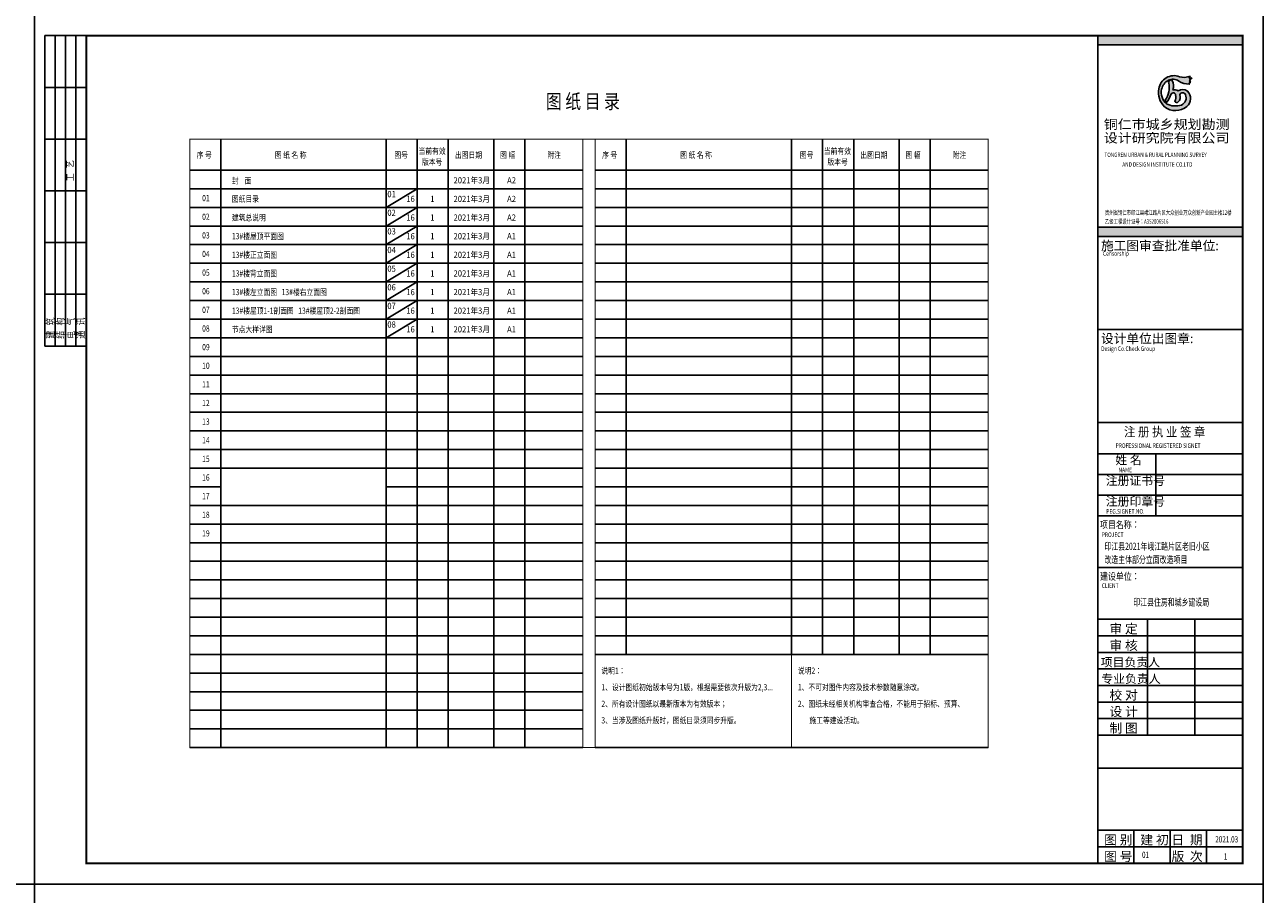
# Model space of a CAD drawing. Extents: x -51429 to 304971, y -76917 to 301107.
# Drawn here: x 245096 to 304971, y 216620 to 258632 of the extents above; entities that cross this region are included whole.
import ezdxf
from ezdxf.enums import TextEntityAlignment as Align

# ---------------------------------------------------------------- set-up
doc = ezdxf.new("R2010")
doc.units = 0
doc.header["$LTSCALE"] = 1000
doc.header["$MEASUREMENT"] = 0
doc.layers.add('PUB_TEXT', color=7, linetype='Continuous')
doc.layers.add('PUB_TITLE', color=4, linetype='Continuous')
doc.styles.add('-宋体', font='txt', dxfattribs={"width": 0.8})
doc.styles.add('HZ', font='bzxw.shx', dxfattribs={"width": 0.8, "bigfont": 'bzhz.shx'})
doc.styles.add('KT', font='complex.shx', dxfattribs={"width": 0.8, "bigfont": 'hzkt.shx'})
doc.styles.get("Standard").update_dxf_attribs({"font": 'gbenor.shx', "bigfont": 'gbcbig.shx'})
doc.styles.add('图签st', font='simhei.ttf', dxfattribs={"width": 0.8})
doc.styles.add('宋体', font='txt', dxfattribs={"width": 0.8})
doc.styles.add('黑体', font='simhei.ttf', dxfattribs={"width": 0.8})

# ---------------------------------------------------------------- blocks, each defined once
blk = doc.blocks.new('$titleblk$00000095')
for p, q in [((-150, 20), (-150, 0)), ((-150, 20), (0, 20)), ((-125, 20), (-125, 0)), ((-100, 20), (-100, 0)), ((-75, 20), (-75, 0)), ((-75, 20), (-75, 0)), ((-50, 20), (-50, 0)), ((-25, 20), (-25, 0)), ((0, 20), (0, 0)), ((-150, 15), (-75, 15)), ((-75, 15), (0, 15)), ((-150, 10), (-75, 10)), ((-75, 10), (0, 10)), ((-150, 5), (-75, 5)), ((-75, 5), (0, 5))]:
    blk.add_line(p, q)
at = {"width": 0.8}
for s, p in [('建   筑', (-146.4452318465046, 15.64578023183276)), ('结   构', (-146.4452318465046, 10.90928588684619)), ('电   气', (-146.4452318465046, 5.64651480590328)), ('工   艺', (-70.34686098143357, 6.131808068101236)), ('通   讯', (-146.4452318465046, 0.8792416992328072))]:
    blk.add_text(s, height=3.508514053963367, dxfattribs=at).set_placement(p)
blk = doc.blocks.new('A$C25B92A3B')
at = {"layer": 'PUB_TITLE'}
h = blk.add_hatch(color=256, dxfattribs=at)
edge = h.paths.add_edge_path()
edge.add_arc((504.9733945239536, 1098.995955420963), 682.909752457885, 251.5979538177333, 295.45153759389035, ccw=False)
edge.add_arc((20.38255492256101, -231.4214151781865), 733.5351045067539, 68.48603190052421, 172.4993791989114)
edge.add_arc((209.0492178242637, -325.5410666265548), 935.3987501017774, 168.288359197226, 226.1630264300379)
edge.add_arc((94.83730331048085, -322.8021041371637), 862.3983027129551, 231.7713236483437, 310.1275766033148)
edge.add_arc((318.8902080891577, -601.1032136446468), 505.270011436364, 311.0403853220463, 404.5231055439792)
edge.add_arc((440.7742950198682, -542.664564105296), 379.9267726392062, 51.14317023903668, 125.8022628864217)
edge.add_arc((44.14078958223606, -482.1383371816909), 302.8516353813372, 54.84472152853323, 103.8728174574815)
edge.add_arc((-635.6884624881068, 1.867086041329458e-09), 635.6884624805074, 342.7865464531287, 384.6174138072348)
edge.add_arc((-130.2050748944758, 186.1790635150669), 106.8972307813332, 47.3483555135269, 202.5677690149242)
edge.add_arc((-1269.025975495967, -68.58840503360668), 1061.844221741058, -35.256176462609574, 11.612639628257284, ccw=False)
edge.add_arc((-653.1597831803487, -835.7834788828918), 294.7975090116349, 6.191133819217725, 31.552907447605378, ccw=False)
edge.add_arc((-1115.455983903272, -76.13360095255575), 1048.983624181449, 316.0628351599244, 343.3171765111312)
edge.add_arc((-14.65580897448186, -447.6022621055854), 118.9831031383837, 11.38546750846308, 143.7634066471429, ccw=False)
edge.add_arc((-277.5967314371923, -536.5956692852326), 395.897811324454, -30.980731470842215, 16.506136285666912, ccw=False)
edge.add_arc((157.4197742621181, -690.182998179309), 107.9767630696858, 207.7053001006377, 311.6887066555439)
edge.add_arc((-1.87257407865593, -535.8738983718058), 329.55736950975, 314.5282976242519, 380.7709890065083)
edge.add_arc((442.4158646464205, -474.078239879415), 146.8685900524902, 21.323106233493093, 157.9753799938649, ccw=False)
edge.add_arc((241.3318838995562, -573.5645884742946), 370.8791775279039, -67.48726969144752, 24.345709312814108, ccw=False)
edge.add_arc((92.21575918936016, -51.24253492973025), 912.6170299393349, 242.0837381256703, 288.6022437410358, ccw=False)
edge.add_arc((121.9460421493714, -307.0048255059762), 715.5913484738953, 167.3093186269501, 230.3100754995265, ccw=False)
edge.add_arc((111.1402084172699, -328.9363150660172), 710.2654194558829, 121.16118963590179, 165.3915101365174, ccw=False)
edge.add_arc((-32.17496185238433, -152.9266696837646), 486.5180482626448, 53.79245593715268, 117.44171107451649, ccw=False)
edge.add_arc((775.7508611832297, 1066.269687020347), 976.871687363738, 237.8012428720548, 269.8074767433482)
edge.add_arc((798.6562806968251, 191.3102153675777), 105.2177735406258, 232.7738651694362, 255.58804327949548, ccw=False)
edge.add_arc((701.0535362468657, 236.4473623194419), 133.3126031783978, 284.7536893599859, 328.9952543897642)
edge.add_arc((808.8573428882172, 356.2894559473456), 188.623337171031, 258.443992764511, 271.9631779515577, ccw=False)
edge.add_arc((731.3513203938239, 251.7443102516088), 89.54599058342345, 296.3318843913003, 346.7799821756297)
edge.add_arc((794.3821611983856, 308.4185436588405), 80.84159747298017, 243.1287293062096, 287.3756117365229, ccw=False)
edge.add_arc((515.8522266285363, 588.0329726426489), 426.9325168176981, 304.5282261375335, 315.6724029433275)
edge.add_arc((820.8695389627021, 378.4917819413236), 88.78300589732117, 243.06660150054472, 270.2526751047526, ccw=False)
edge.add_arc((708.3263110913273, 476.0472990809585), 190.9380394695041, 292.2597733643519, 335.0842070130402)
edge.add_arc((743.7756991869709, 614.0905552319331), 258.2650981841896, 278.62123056934803, 302.2247283967309, ccw=False)
edge.add_arc((721.8293912892468, 420.5042450078637), 86.56843502828018, 314.485219480518, 350.1735343084555)
edge.add_arc((771.1848511960292, 454.2486135543368), 60.38165312636123, 245.3323368150575, 306.5313599635915, ccw=False)
edge.add_arc((690.5047426519644, 492.5334577285395), 108.4254535907276, 300.7760645118544, 354.6177747840059)
blk.add_lwpolyline([(798.4521605372429, 482.3632090464234, -0.193717391527423), (289.3904473185539, 451.0069718137383, 0.4878046831612157), (-706.8760176301003, -135.667991258204, 0.258034223280376), (-438.8161779046059, -1000.256748013198, 0.3558689117547271), (650.6458633542061, -982.2015863209963, 0.432131219259703), (679.1314247250557, -246.809479162097, 0.3377962037617241), (218.5210434794426, -234.5284825637937, 0.2172496577517472), (-28.47318488359451, -188.1207802817225, 0.1845758187578939), (-57.77801197767258, 264.8005523458123, 0.8041601184935473), (-228.9167839884758, 145.1544801965356, -0.2074032080813427), (-401.9459276795387, -681.5201646313071, -0.1111155576557217), (-360.0816321969032, -803.9908895641565, 0.1194832677724389), (-110.6255504488945, -377.2688592746854, -0.6517546423142844), (101.9858586192131, -424.1139626055956, -0.2102175521764074), (61.82247990369797, -740.3839809820056, 0.4876429658232904), (229.2333026528358, -770.81672873348, 0.2973657117878077), (306.2653329968452, -419.0017886906862, -0.6786574319741528), (579.2305154204369, -420.6728648915887, -0.4236150071219784), (383.3373284935951, -916.1807264909148, -0.2058094434337953), (-335.0538555979729, -857.6608628556132, -0.2820327334658136), (-576.1636150479317, -149.7983226552606, -0.1954234472446496), (-256.384852707386, 278.8484293296933, -0.2850898627682903), (255.2170456051826, 239.6362492665648, 0.1405685724579881), (772.4684175848961, 89.40351443737745, -0.09987574986147313), (735.0034859776497, 107.5301366299391, 0.1954743849987615), (815.3190531134605, 167.7768313661218, -0.05905708868895023), (771.0712359547615, 171.4896360114217, 0.2237468451847338), (818.5242583155632, 231.2659479230642, -0.1954984731809349), (757.842770755291, 236.3058760613203, 0.04866400505761831), (821.2610718607903, 289.709639377892, -0.119181151749106), (780.6548792719841, 299.338744841516, 0.1890623820625709), (881.49335116148, 395.6078115776181, -0.1033553725498354), (782.4900791049004, 358.7436192259192, 0.1569906405347626), (807.1277956366539, 405.7300729826093, -0.2735644617769682), (745.9843110442162, 399.3771563991904, 0.2393484021750787), (798.4521605372429, 482.3632090464234, -0.9102135719956416)], format="xyb", dxfattribs=at)

msp = doc.modelspace()

# ---------------------------------------------------------------- hatches: boundary and pattern name
at = {"layer": 'PUB_TITLE'}
h = msp.add_hatch(dxfattribs=at)
h.set_pattern_fill('DOTS', color=256, scale=30, style=0)
h.set_pattern_definition([(0, (-479844.4485841967, -737496.1087445533), (23.8125, 47.625), [0, -47.625])])
h.paths.add_polyline_path([(296971.2064195297, 257657.4198741848), (303971.2064195297, 257657.4198741848), (303971.2064195297, 258107.4198741848), (296971.2064195297, 258107.4198741848)])
h = msp.add_hatch(dxfattribs=at)
h.set_pattern_fill('DOTS', color=256, scale=30, style=0)
h.set_pattern_definition([(0, (-479844.4485841967, -746746.1087445533), (23.8125, 47.625), [0, -47.625])])
h.paths.add_polyline_path([(296971.2064195297, 248407.4198741848), (303971.2064195297, 248407.4198741848), (303971.2064195297, 248857.4198741848), (296971.2064195297, 248857.4198741848)])

# ---------------------------------------------------------------- linework, layer by layer
at = {"color": 1}
for points in [[(296971.2064195297, 222707.4198741848), (303971.2064195297, 222707.4198741848), (303971.2064195297, 219707.4198741848), (296971.2064195297, 219707.4198741848)], [(298721.2064195297, 218907.4198741848), (300471.2064195297, 218907.4198741848), (300471.2064195297, 218107.4198741848), (298721.2064195297, 218107.4198741848)]]:
    msp.add_lwpolyline(points, close=True, dxfattribs=at)
at = {"layer": 'PUB_TEXT'}
for p, q in [((254571.2064195297, 223707.4198741848), (254571.2064195297, 253107.4198741848)), ((262571.2064195297, 223707.4198741848), (262571.2064195297, 253107.4198741848)), ((264071.2064195297, 223707.4198741848), (264071.2064195297, 253107.4198741848)), ((265571.2064195297, 223707.4198741848), (265571.2064195297, 253107.4198741848)), ((267771.2064195297, 223707.4198741848), (267771.2064195297, 253107.4198741848)), ((269271.2064195297, 223707.4198741848), (269271.2064195297, 253107.4198741848)), ((274171.2064195297, 228207.4198741848), (274171.2064195297, 253107.4198741848)), ((282171.2064195297, 228207.4198741848), (282171.2064195297, 253107.4198741848)), ((283671.2064195297, 228207.4198741848), (283671.2064195297, 253107.4198741848)), ((285171.2064195297, 228207.4198741848), (285171.2064195297, 253107.4198741848)), ((287371.2064195297, 228207.4198741848), (287371.2064195297, 253107.4198741848)), ((288871.2064195297, 228207.4198741848), (288871.2064195297, 253107.4198741848)), ((253071.2064195297, 251607.4198741848), (272071.2064195297, 251607.4198741848)), ((272671.2064195297, 251607.4198741848), (291671.2064195297, 251607.4198741848)), ((253071.2064195297, 250707.4198741848), (272071.2064195297, 250707.4198741848)), ((262571.2064195297, 249807.4198741848), (264071.2064195297, 250707.4198741848)), ((272671.2064195297, 250707.4198741848), (291671.2064195297, 250707.4198741848)), ((253071.2064195297, 249807.4198741848), (272071.2064195297, 249807.4198741848)), ((262571.2064195297, 248907.4198741848), (264071.2064195297, 249807.4198741848)), ((272671.2064195297, 249807.4198741848), (291671.2064195297, 249807.4198741848)), ((253071.2064195297, 248907.4198741848), (272071.2064195297, 248907.4198741848)), ((262571.2064195297, 248007.4198741848), (264071.2064195297, 248907.4198741848)), ((272671.2064195297, 248907.4198741848), (291671.2064195297, 248907.4198741848)), ((253071.2064195297, 248007.4198741848), (272071.2064195297, 248007.4198741848)), ((262571.2064195297, 247107.4198741848), (264071.2064195297, 248007.4198741848)), ((272671.2064195297, 248007.4198741848), (291671.2064195297, 248007.4198741848)), ((253071.2064195297, 247107.4198741848), (272071.2064195297, 247107.4198741848)), ((262571.2064195297, 246207.4198741848), (264071.2064195297, 247107.4198741848)), ((272671.2064195297, 247107.4198741848), (291671.2064195297, 247107.4198741848)), ((253071.2064195297, 246207.4198741848), (272071.2064195297, 246207.4198741848)), ((262571.2064195297, 245307.4198741848), (264071.2064195297, 246207.4198741848)), ((272671.2064195297, 246207.4198741848), (291671.2064195297, 246207.4198741848)), ((253071.2064195297, 245307.4198741848), (272071.2064195297, 245307.4198741848)), ((262571.2064195297, 244407.4198741848), (264071.2064195297, 245307.4198741848)), ((272671.2064195297, 245307.4198741848), (291671.2064195297, 245307.4198741848)), ((253071.2064195297, 244407.4198741848), (272071.2064195297, 244407.4198741848)), ((262571.2064195297, 243507.4198741848), (264071.2064195297, 244407.4198741848)), ((272671.2064195297, 244407.4198741848), (291671.2064195297, 244407.4198741848)), ((253071.2064195297, 243507.4198741848), (272071.2064195297, 243507.4198741848)), ((272671.2064195297, 243507.4198741848), (291671.2064195297, 243507.4198741848)), ((253071.2064195297, 242607.4198741848), (272071.2064195297, 242607.4198741848)), ((272671.2064195297, 242607.4198741848), (291671.2064195297, 242607.4198741848)), ((253071.2064195297, 241707.4198741848), (272071.2064195297, 241707.4198741848)), ((272671.2064195297, 241707.4198741848), (291671.2064195297, 241707.4198741848)), ((253071.2064195297, 240807.4198741848), (272071.2064195297, 240807.4198741848)), ((272671.2064195297, 240807.4198741848), (291671.2064195297, 240807.4198741848)), ((253071.2064195297, 239907.4198741848), (272071.2064195297, 239907.4198741848)), ((272671.2064195297, 239907.4198741848), (291671.2064195297, 239907.4198741848)), ((253071.2064195297, 239007.4198741848), (272071.2064195297, 239007.4198741848)), ((272671.2064195297, 239007.4198741848), (291671.2064195297, 239007.4198741848)), ((253071.2064195297, 238107.4198741848), (272071.2064195297, 238107.4198741848)), ((272671.2064195297, 238107.4198741848), (291671.2064195297, 238107.4198741848)), ((253071.2064195297, 237207.4198741848), (272071.2064195297, 237207.4198741848)), ((272671.2064195297, 237207.4198741848), (291671.2064195297, 237207.4198741848)), ((253071.2064195297, 236307.4198741848), (254571.2064195297, 236307.4198741848)), ((262571.2064195297, 236307.4198741848), (272071.2064195297, 236307.4198741848)), ((272671.2064195297, 236307.4198741848), (291671.2064195297, 236307.4198741848)), ((253071.2064195297, 235407.4198741848), (262571.2064195296, 235407.4198741848)), ((262571.2064195297, 235407.4198741848), (272071.2064195297, 235407.4198741848)), ((272671.2064195297, 235407.4198741848), (291671.2064195297, 235407.4198741848)), ((253071.2064195297, 234507.4198741848), (272071.2064195297, 234507.4198741848)), ((272671.2064195297, 234507.4198741848), (291671.2064195297, 234507.4198741848)), ((253071.2064195297, 233607.4198741848), (272071.2064195297, 233607.4198741848)), ((272671.2064195297, 233607.4198741848), (291671.2064195297, 233607.4198741848)), ((253071.2064195297, 232707.4198741848), (272071.2064195297, 232707.4198741848)), ((272671.2064195297, 232707.4198741848), (291671.2064195297, 232707.4198741848)), ((253071.2064195297, 231807.4198741848), (272071.2064195297, 231807.4198741848)), ((272671.2064195297, 231807.4198741848), (291671.2064195297, 231807.4198741848)), ((253071.2064195297, 230907.4198741848), (272071.2064195297, 230907.4198741848)), ((272671.2064195297, 230907.4198741848), (291671.2064195297, 230907.4198741848)), ((253071.2064195297, 230007.4198741848), (272071.2064195297, 230007.4198741848)), ((272671.2064195297, 230007.4198741848), (291671.2064195297, 230007.4198741848)), ((253071.2064195297, 229107.4198741848), (272071.2064195297, 229107.4198741848)), ((272671.2064195297, 229107.4198741848), (291671.2064195297, 229107.4198741848)), ((253071.2064195297, 228207.4198741848), (272071.2064195297, 228207.4198741848)), ((272671.2064195297, 228207.4198741848), (291671.2064195297, 228207.4198741848)), ((253071.2064195297, 227307.4198741848), (272071.2064195297, 227307.4198741848)), ((253071.2064195297, 226407.4198741848), (272071.2064195297, 226407.4198741848)), ((253071.2064195297, 225507.4198741848), (272071.2064195297, 225507.4198741848)), ((253071.2064195297, 224607.4198741848), (272071.2064195297, 224607.4198741848)), ((253071.2064195297, 223707.4198741848), (272071.2064195297, 223707.4198741848)), ((272671.2064195297, 223707.4198741848), (291671.2064195297, 223707.4198741848))]:
    msp.add_line(p, q, dxfattribs=at)
at = {"layer": 'PUB_TITLE'}
for p, q in [((296971.2064195297, 218107.4198741848), (296971.2064195297, 258107.4198741848)), ((296971.2064195297, 243907.4198741848), (303971.2064195297, 243907.4198741848)), ((303971.2064195297, 241507.4198741848), (303971.2064195297, 229907.4198741848)), ((296971.2064195297, 239407.4198741848), (303971.2064195297, 239407.4198741848)), ((296971.2064195297, 237907.4198741848), (303971.2064195297, 237907.4198741848)), ((299771.2064195297, 234907.4198741848), (299771.2064195297, 237907.4198741848)), ((296971.2064195297, 236907.4198741848), (303971.2064195297, 236907.4198741848)), ((296971.2064195297, 235907.4198741848), (303971.2064195297, 235907.4198741848)), ((296971.2064195297, 234907.4198741848), (303971.2064195297, 234907.4198741848)), ((296971.2064195297, 232407.4198741848), (303971.2064195297, 232407.4198741848)), ((296971.2064195297, 229907.4198741848), (303971.2064195297, 229907.4198741848)), ((299371.2064195297, 224307.4198741848), (299371.2064195297, 229907.4198741848)), ((301671.2064195297, 224307.4198741848), (301671.2064195297, 229907.4198741848)), ((296971.2064195297, 229107.4198741848), (303971.2064195297, 229107.4198741848)), ((296971.2064195297, 228307.4198741848), (303971.2064195297, 228307.4198741848)), ((296971.2064195297, 227507.4198741848), (303971.2064195297, 227507.4198741848)), ((296971.2064195297, 226707.4198741848), (303971.2064195297, 226707.4198741848)), ((296971.2064195297, 225907.4198741848), (303971.2064195297, 225907.4198741848)), ((296971.2064195297, 225107.4198741848), (303971.2064195297, 225107.4198741848)), ((296971.2064195297, 224307.4198741848), (303971.2064195297, 224307.4198741848)), ((296971.2064195297, 222707.4198741848), (303971.2064195297, 222707.4198741848)), ((296971.2064195297, 219707.4198741848), (303971.2064195297, 219707.4198741848)), ((298721.2064195297, 219707.4198741848), (298721.2064195297, 218107.4198741848)), ((300471.2064195297, 219707.4198741848), (300471.2064195297, 218107.4198741848)), ((302221.2064195297, 219707.4198741848), (302221.2064195297, 218107.4198741848)), ((296971.2064195297, 218907.4198741848), (303971.2064195297, 218907.4198741848))]:
    msp.add_line(p, q, dxfattribs=at)
for points in [[(186171.2064195297, 217107.4198741848), (245571.2064195297, 217107.4198741848), (245571.2064195297, 259107.4198741848), (186171.2064195297, 259107.4198741848)], [(245571.2064195297, 217107.4198741848), (304971.2064195297, 217107.4198741848), (304971.2064195297, 259107.4198741848), (245571.2064195297, 259107.4198741848)], [(296971.2064195297, 257657.4198741848), (303971.2064195297, 257657.4198741848), (303971.2064195297, 258107.4198741848), (296971.2064195297, 258107.4198741848)], [(296971.2064195297, 248407.4198741848), (303971.2064195297, 248407.4198741848), (303971.2064195297, 248857.4198741848), (296971.2064195297, 248857.4198741848)], [(186171.2064195297, 175107.4198741848), (245571.2064195297, 175107.4198741848), (245571.2064195297, 217107.4198741848), (186171.2064195297, 217107.4198741848)], [(245571.2064195297, 175107.4198741848), (304971.2064195297, 175107.4198741848), (304971.2064195297, 217107.4198741848), (245571.2064195297, 217107.4198741848)]]:
    msp.add_lwpolyline(points, close=True, dxfattribs=at)
for points, const_width in [([(248071.2064195297, 218107.4198741848), (303971.2064195297, 218107.4198741848), (303971.2064195297, 258107.4198741848), (248071.2064195297, 258107.4198741848)], 100), ([(296971.2064195297, 218107.4198741848), (303971.2064195297, 218107.4198741848), (303971.2064195297, 258107.4198741848), (296971.2064195297, 258107.4198741848)], 50)]:
    msp.add_lwpolyline(points, close=True, dxfattribs=dict(at, const_width=const_width))
at = {"layer": 'PUB_TITLE', "lineweight": 5, "const_width": 50}
for points in [[(272071.2064195297, 223707.4198741848), (253071.2064195297, 223707.4198741848), (253071.2064195297, 253107.4198741848), (272071.2064195297, 253107.4198741848)], [(253071.2064195297, 223707.4198741848), (291671.2064195297, 223707.4198741848), (291671.2064195297, 253107.4198741848), (253071.2064195297, 253107.4198741848)], [(291671.2064195297, 223707.4198741848), (272671.2064195297, 223707.4198741848), (272671.2064195297, 253107.4198741848), (291671.2064195297, 253107.4198741848)], [(272671.2064195297, 223707.4198741848), (291671.2064195297, 223707.4198741848), (291671.2064195297, 228207.4198741848), (272671.2064195297, 228207.4198741848)]]:
    msp.add_lwpolyline(points, close=True, dxfattribs=at)
msp.add_lwpolyline([(282171.2064195297, 228207.4198741848), (282171.2064195297, 223707.4198741848)], dxfattribs=at)

# ---------------------------------------------------------------- block references
at = {"color": 7}
msp.add_blockref('A$C25B92A3B', (300633.1280686877, 255671.9979738081), dxfattribs=at)
at = {"layer": 'PUB_TITLE', "xscale": 100, "yscale": 100, "zscale": 100, "rotation": 90}
msp.add_blockref('$titleblk$00000095', (248071.2064195297, 258107.4198741848), dxfattribs=at)

# ---------------------------------------------------------------- texts
at = {"style": '图签st', "width": 0.8}
for s, p in [('说明1：', (272973.6390942953, 227271.8307332629)), ('说明2：', (282473.6390942953, 227271.8307332629)), ('1、设计图纸初始版本号为1版，根据需要依次升版为2,3...', (272973.6390942953, 226471.8307332629)), ('1、不可对图件内容及技术参数随意涂改。', (282473.6390942953, 226471.8307332629)), ('2、所有设计图纸以最新版本为有效版本；', (272973.6390942953, 225671.8307332629)), ('2、图纸未经相关机构审查合格，不能用于招标、预算、', (282473.6390942953, 225671.8307332629)), ('3、当涉及图纸升版时，图纸目录须同步升版。', (272973.6390942953, 224871.8307332629)), ('施工等建设活动。', (283033.412291231, 224871.8307332629))]:
    msp.add_text(s, height=300, dxfattribs=at).set_placement(p)
at = {"layer": 'PUB_TEXT'}
for s, height, style, width, p in [('图 纸 目 录', 700, '图签st', 0.8, (270295.409254732, 254578.7205363223)), ('当前有效', 300, '图签st', 0.8, (264132.1136824511, 252381.8656553486)), ('当前有效', 300, '图签st', 0.8, (283732.1136824511, 252381.8656553486)), ('序 号', 300, '图签st', 0.8, (253409.5295971654, 252191.1854589516)), ('图 纸 名 称', 300, '图签st', 0.8, (257186.480517032, 252191.1854589516)), ('图号', 300, '图签st', 0.8, (262966.9015440963, 252191.1854589516)), ('版本号', 300, '图签st', 0.8, (264301.4520165942, 251858.9949434334)), ('出图日期', 300, '图签st', 0.8, (265893.8402211092, 252191.1854589516)), ('图 幅', 300, '图签st', 0.8, (268076.5429773949, 252191.1854589516)), ('附注', 300, '图签st', 0.8, (270360.9556813858, 252191.1854589516)), ('序 号', 300, '图签st', 0.8, (273009.5295971654, 252191.1854589516)), ('图 纸 名 称', 300, '图签st', 0.8, (276786.480517032, 252191.1854589516)), ('图号', 300, '图签st', 0.8, (282566.9015440963, 252191.1854589516)), ('版本号', 300, '图签st', 0.8, (283901.4520165942, 251858.9949434334)), ('出图日期', 300, '图签st', 0.8, (285493.8402211092, 252191.1854589516)), ('图 幅', 300, '图签st', 0.8, (287676.5429773949, 252191.1854589516)), ('附注', 300, '图签st', 0.8, (289960.9556813858, 252191.1854589516)), ('01', 300, '-宋体', 0.8, (253671.2064195297, 250107.4198741848)), ('02', 300, '-宋体', 0.8, (253671.2064195297, 249207.4198741848)), ('03', 300, '-宋体', 0.8, (253671.2064195297, 248307.4198741848)), ('04', 300, '-宋体', 0.8, (253671.2064195297, 247407.4198741848)), ('05', 300, '-宋体', 0.8, (253671.2064195297, 246507.4198741848)), ('06', 300, '-宋体', 0.8, (253671.2064195297, 245607.4198741848)), ('07', 300, '-宋体', 0.8, (253671.2064195297, 244707.4198741848)), ('08', 300, '-宋体', 0.8, (253671.2064195297, 243807.4198741848)), ('09', 300, '-宋体', 0.8, (253671.2064195297, 242907.4198741848)), ('10', 300, '-宋体', 0.8, (253671.2064195297, 242007.4198741848)), ('11', 300, '-宋体', 0.8, (253671.2064195297, 241107.4198741848)), ('12', 300, '-宋体', 0.8, (253671.2064195297, 240207.4198741848)), ('13', 300, '-宋体', 0.8, (253671.2064195297, 239307.4198741848)), ('14', 300, '-宋体', 0.8, (253671.2064195297, 238407.4198741848)), ('15', 300, '-宋体', 0.8, (253671.2064195297, 237507.4198741848)), ('16', 300, '-宋体', 0.8, (253671.2064195297, 236607.4198741848)), ('17', 300, '-宋体', 0.8, (253671.2064195297, 235707.4198741848)), ('18', 300, '-宋体', 0.8, (253671.2064195297, 234807.4198741848)), ('19', 300, '-宋体', 0.8, (253671.2064195297, 233907.4198741848)), ('印江县2021年峨江路片区老旧小区', 350, '-宋体', 0.7, (297290.9811049203, 233255.9400729437)), ('改造主体部分立面改造项目', 350, '-宋体', 0.7, (297290.9811049203, 232617.9994751646)), ('印江县住房和城乡建设局', 350, '-宋体', 0.7, (298685.3119608186, 230558.0472209463)), ('01', 300, 'KT', 0.75, (299110.8196910642, 218374.7387452358)), ('1', 300, 'KT', 0.75, (303064.8458110116, 218296.6973295892))]:
    msp.add_text(s, height=height, dxfattribs=dict(at, style=style, width=width)).set_placement(p)
at = {"layer": 'PUB_TEXT', "lineweight": 5, "style": '-宋体'}
for s, width, p in [('封    面', 0.8, (255110.59451771, 250947.4198741848)), ('2021年3月', 0.9, (265826.8081100009, 250967.4198741848)), ('A2', 0.9, (268415.2151770614, 250967.4198741848)), ('图纸目录 ', 0.8, (255110.59451771, 250067.4198741848)), ('01', 0.9, (262626.2028544567, 250299.1708756993)), ('16', 0.9, (263544.076721134, 250067.419874185)), ('1', 0.9, (264699.5215232394, 250067.4198741848)), ('2021年3月', 0.9, (265826.8081100008, 250067.4198741849)), ('A2', 0.9, (268415.2151770614, 250067.4198741848)), ('02', 0.9, (262626.2028544567, 249399.1708756993)), ('建筑总说明', 0.8, (255110.59451771, 249167.4198741848)), ('16', 0.9, (263544.076721134, 249167.419874185)), ('1', 0.9, (264699.5215232394, 249167.4198741848)), ('2021年3月', 0.9, (265826.8081100008, 249167.4198741849)), ('A2', 0.9, (268415.2151770614, 249167.4198741848)), ('13#楼屋顶平面图', 0.8, (255110.59451771, 248267.4198741848)), ('03', 0.9, (262626.2028544567, 248499.1708756993)), ('16', 0.9, (263544.076721134, 248267.419874185)), ('1', 0.9, (264699.5215232394, 248267.4198741848)), ('2021年3月', 0.9, (265826.8081100009, 248267.4198741849)), ('A1', 0.9, (268415.2151770614, 248267.4198741848)), ('04', 0.9, (262626.2028544567, 247599.1708756993)), ('13#楼正立面图', 0.8, (255110.59451771, 247367.4198741848)), ('16', 0.9, (263544.076721134, 247367.4198741851)), ('1', 0.9, (264699.5215232394, 247367.4198741848)), ('2021年3月', 0.9, (265826.8081100008, 247367.419874185)), ('A1', 0.9, (268415.2151770614, 247367.4198741848)), ('13#楼背立面图', 0.8, (255110.59451771, 246467.4198741848)), ('05', 0.9, (262626.2028544567, 246699.1708756993)), ('16', 0.9, (263544.076721134, 246467.419874185)), ('1', 0.9, (264699.5215232394, 246467.4198741848)), ('2021年3月', 0.9, (265826.8081100008, 246467.419874185)), ('A1', 0.9, (268415.2151770614, 246467.4198741848)), ('06', 0.9, (262626.2028544567, 245799.1708756993)), ('13#楼左立面图   13#楼右立面图', 0.8, (255110.59451771, 245567.4198741848)), ('16', 0.9, (263544.076721134, 245567.419874185)), ('1', 0.9, (264699.5215232394, 245567.4198741848)), ('2021年3月', 0.9, (265826.8081100009, 245567.4198741849)), ('A1', 0.9, (268415.2151770614, 245567.4198741848)), ('13#楼屋顶1-1剖面图   13#楼屋顶2-2剖面图', 0.8, (255110.59451771, 244667.4198741848)), ('07', 0.9, (262626.2028544567, 244899.1708756993)), ('16', 0.9, (263544.076721134, 244667.419874185)), ('1', 0.9, (264699.5215232394, 244667.4198741848)), ('2021年3月', 0.9, (265826.8081100008, 244667.419874185)), ('A1', 0.9, (268415.2151770614, 244667.4198741848)), ('08', 0.9, (262626.2028544567, 243999.1708756993)), ('节点大样详图', 0.8, (255110.59451771, 243767.4198741848)), ('16', 0.9, (263544.076721134, 243767.4198741851)), ('1', 0.9, (264699.5215232394, 243767.4198741848)), ('2021年3月', 0.9, (265826.8081100008, 243767.419874185)), ('A1', 0.9, (268415.2151770614, 243767.4198741848))]:
    msp.add_text(s, height=300, dxfattribs=dict(at, width=width)).set_placement(p)
at = {"layer": 'PUB_TEXT', "style": 'HZ'}
msp.add_text('建 初', height=450, dxfattribs=at).set_placement((299035.2553789042, 219021.8736899877))
at = {"layer": 'PUB_TEXT', "style": 'KT', "width": 0.75}
msp.add_text('2021.03', height=300, dxfattribs=at).set_placement((303759.5822829626, 219121.2133064577), align=Align.RIGHT)
at = {"layer": 'PUB_TITLE'}
for s, height, style, width, p in [('铜仁市城乡规划勘测', 450, '宋体', 1.1, (297263.3563180588, 253598.0989689538)), ('设计研究院有限公司', 450, '宋体', 1.1, (297263.3563180588, 252941.8223128328)), ('TONGREN URBAN & RURAL PLANNING SURVEY', 210, 'KT', 0.8, (297294.8887908481, 252246.0394167015, 6.565471164645794e-08)), (' AND DESIGN INSTITUTE CO.LTD ', 210, 'KT', 0.8, (298108.0253217838, 251777.4743712703, 6.565471164645794e-08)), ('贵州省铜仁市印江县峨江路片区大众创业万众创新产业园主楼12楼', 220, '黑体', 0.7, (297319.5790958427, 249447.9958962733, 1.313094232925086e-07)), ('乙级工程设计证号：A352006516', 220, '黑体', 0.7, (297319.5790958427, 249017.5919906581, 1.313094232925086e-07)), ('Censorship', 220, 'KT', 0.8, (297221.1039124749, 247469.7136579985)), ('Design Co.Check Group', 220, 'KT', 0.8, (297134.5741465114, 242872.6670661056)), ('注 册 执 业 签 章', 450, 'HZ', 0.9, (298240.60895622, 238738.2459039921)), ('PROFESSIONAL REGISTERED SIGNET', 220, 'KT', 0.8, (297833.5638432525, 238185.615812012)), ('NAME', 220, 'KT', 0.8, (297972.29068202, 237008.3034900362)), ('PEG.SIGNET.NO.', 220, 'KT', 0.8, (297381.761395397, 235008.3034900362)), ('项目名称：', 350, '-宋体', 0.8, (297084.2506155394, 234307.4198741848)), ('PROJECT', 220, 'KT', 0.8, (297163.7554768942, 233881.7197922105)), ('建设单位：', 350, '-宋体', 0.8, (297084.2506155394, 231807.4198741848)), ('CLIENT', 220, 'KT', 0.8, (297163.7554768942, 231422.4782308647))]:
    msp.add_text(s, height=height, dxfattribs=dict(at, style=style, width=width)).set_placement(p)
at = {"layer": 'PUB_TITLE', "style": 'HZ'}
for s, height, p in [('施工图审查批准单位:', 450, (297128.7834054254, 247735.628916719)), ('设计单位出图章:', 450, (297128.7834054254, 243247.2637627134)), ('姓 名', 420, (297822.9145207427, 237393.9824845875)), ('注册证书号', 420, (297358.7409187577, 236393.9824845875)), ('注册印章号', 420, (297358.7409186981, 235393.9824845875)), ('审 定', 450, (297537.5342606328, 229221.8736899877)), ('审 核', 450, (297537.5342606328, 228421.8736899877)), ('项目负责人', 420, (297116.6957964323, 227621.8736899877)), ('专业负责人', 420, (297142.298399987, 226821.8736899877)), ('校 对', 450, (297537.5342606328, 226021.8736899877)), ('设 计', 450, (297537.5342606328, 225221.8736899877)), ('制 图', 450, (297537.5342606328, 224421.8736899877)), ('图 别', 450, (297281.7063446067, 219021.8736899877)), ('日  期', 450, (300538.8146961353, 219021.8736899877)), ('图 号', 450, (297281.7063446067, 218221.8736899877)), ('版  次', 450, (300538.8146961353, 218221.8736899877))]:
    msp.add_text(s, height=height, dxfattribs=at).set_placement(p)

doc.saveas('drawing.dxf')
